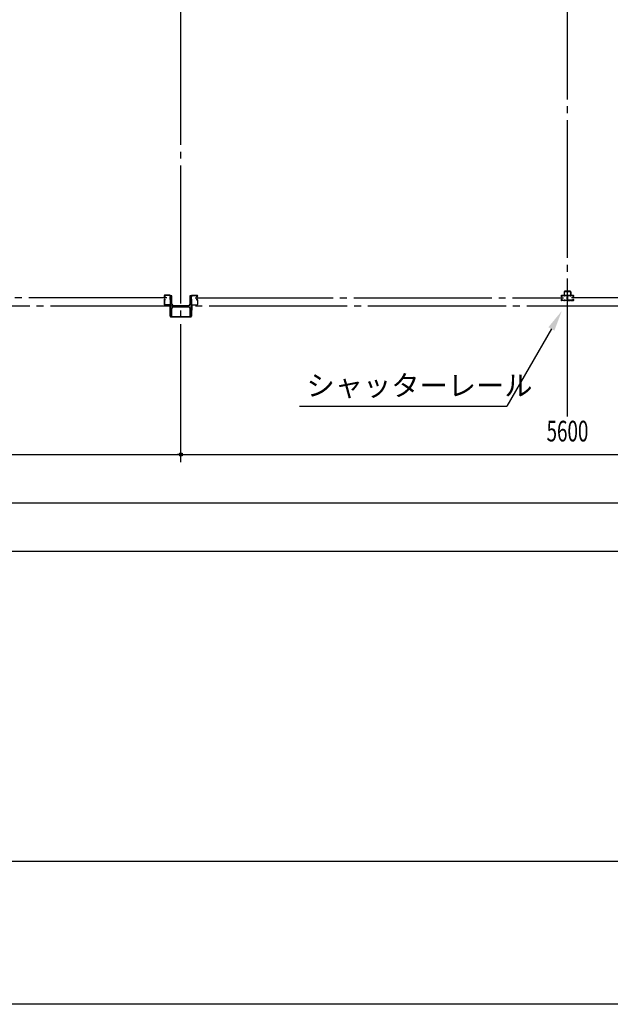
# Model space of a CAD drawing. Extents: x 1667 to 41127, y 644 to 28700.
# Drawn here: x 6167 to 10444, y 1018 to 8157 of the extents above; entities that cross this region are included whole.
import ezdxf
from ezdxf.enums import TextEntityAlignment as Align

# ---------------------------------------------------------------- set-up
doc = ezdxf.new("R2010")
doc.units = 0
doc.header["$LTSCALE"] = 50
doc.header["$MEASUREMENT"] = 0
doc.linetypes.add('1PL-20', pattern=[23, 20, -1, 1, -1])
doc.layers.get('0').update_dxf_attribs({"linetype": 'CONTINUOUS'})
for name, color, linetype in [('CENTER', 6, '1PL-20'), ('COVER', 3, 'CONTINUOUS'), ('HIKIDASHI', 6, 'CONTINUOUS'), ('RAIL', 3, 'CONTINUOUS'), ('SUNPOU', 4, 'CONTINUOUS'), ('WAKUSEN-01', 50, 'CONTINUOUS'), ('シャッタ-レ-ル', 3, 'CONTINUOUS')]:
    doc.layers.add(name, color=color, linetype=linetype)
doc.styles.add('00', font='ROMANS', dxfattribs={"width": 0.666667, "bigfont": 'BIGFONT'})
doc.styles.get("Standard").update_dxf_attribs({"font": 'SIMPLEX.shx', "width": 0.67, "height": 180, "bigfont": 'EXTFONT.shx'})

msp = doc.modelspace()

# ---------------------------------------------------------------- linework, layer by layer
for p, q in [((7259.1, 6154.1), (7259.1, 6004.1)), ((7269.1, 6154.1), (7259.1, 6154.1)), ((7269.1, 6093.6), (7269.1, 6154.1)), ((7399.1, 6154.1), (7399.1, 6093.6)), ((7409.1, 6154.1), (7399.1, 6154.1)), ((7409.1, 6004.1), (7409.1, 6154.1)), ((7388.1, 6082.6), (7280.1, 6082.6)), ((7280.1, 6075.6), (7388.1, 6075.6)), ((7259.1, 6004.1), (7269.1, 6004.1)), ((7269.1, 6004.1), (7269.1, 6064.6)), ((7399.1, 6064.6), (7399.1, 6004.1)), ((7399.1, 6004.1), (7409.1, 6004.1))]:
    msp.add_line(p, q)
for centre, start, end in [((7280.1, 6093.6), 180, 270), ((7280.1, 6064.6), 90, 180), ((7388.1, 6093.6), 270, 0), ((7388.1, 6064.6), 0, 90)]:
    msp.add_arc(centre, 11, start, end)
at = {"layer": 'CENTER'}
for p, q in [((7334.1, 4949.1), (7334.1, 14854.1)), ((10134.1, 5279.1), (10134.1, 14854.1)), ((20039.1, 6079.1), (3580.2, 6079.1)), ((7232, 6139.1), (4636.3, 6139.1)), ((7436.3, 6139.1), (10104.6, 6139.1)), ((12832, 6139.1), (10163.7, 6139.1))]:
    msp.add_line(p, q, dxfattribs=at)
at = {"layer": 'COVER'}
for p, q in [((7257.1, 6006.7), (7257.1, 6083.1)), ((7257.1, 6083.1), (7257.7, 6083.1)), ((7257.7, 6083.1), (7257.7, 6006.7)), ((7410.5, 6006.7), (7410.5, 6083.1)), ((7410.5, 6083.1), (7411.1, 6083.1)), ((7411.1, 6083.1), (7411.1, 6006.7)), ((7262.7, 6001.7), (7405.5, 6001.7)), ((7405.5, 6001.1), (7262.7, 6001.1))]:
    msp.add_line(p, q, dxfattribs=at)
for centre, radius, start, end in [((7262.7, 6006.7), 5.6, 180, 270), ((7262.7, 6006.7), 5, 180, 270), ((7405.5, 6006.7), 5, 270, 0), ((7405.5, 6006.7), 5.6, 270, 0)]:
    msp.add_arc(centre, radius, start, end, dxfattribs=at)
at = {"layer": 'HIKIDASHI'}
for p in [(10017.5, 5914.7), (8193.9, 5354.1)]:
    msp.add_line(p, (9693.9, 5354.1), dxfattribs=at)
msp.add_solid([(9995.9, 5927.2), (10039.2, 5902.2), (10092.5, 6044.6)], dxfattribs=at)
at = {"layer": 'RAIL'}
for p, q in [((10089.3, 6151.9), (10089.3, 6154.4)), ((10090.5, 6154.4), (10090.5, 6151.9)), ((10092.3, 6157.4), (10108.8, 6157.4)), ((10108.8, 6156.2), (10092.3, 6156.2)), ((10092.3, 6150.1), (10093.5, 6150.1)), ((10093.5, 6148.9), (10092.3, 6148.9)), ((10093.2, 6152.3), (10094, 6153.2)), ((10094.1, 6151.4), (10093.2, 6152.3)), ((10094, 6153.2), (10094.9, 6152.3)), ((10109.5, 6182.4), (10109.5, 6157.4)), ((10109.5, 6157.4), (10111.8, 6157.4)), ((10111.8, 6157.4), (10111.8, 6182.4)), ((10112, 6156.2), (10114.6, 6156.2)), ((10114.6, 6155), (10112, 6155)), ((10154.5, 6187.4), (10114.5, 6187.4)), ((10114.5, 6185.1), (10154.5, 6185.1)), ((10117.8, 6157.4), (10131.8, 6157.4)), ((10131.8, 6156.2), (10117.8, 6156.2)), ((10132.9, 6129.6), (10132.9, 6146.9)), ((10134.1, 6146.9), (10134.1, 6129.6)), ((10134.1, 6146.9), (10134.1, 6129.6)), ((10135.3, 6129.6), (10135.3, 6146.9)), ((10150.5, 6157.4), (10136.5, 6157.4)), ((10136.5, 6156.2), (10150.5, 6156.2)), ((10156.3, 6156.2), (10153.7, 6156.2)), ((10153.7, 6155), (10156.3, 6155)), ((10157.2, 6182.4), (10157.2, 6157.4)), ((10157.2, 6157.4), (10159.5, 6157.4)), ((10159.5, 6157.4), (10159.5, 6182.4)), ((10176, 6157.4), (10159.5, 6157.4)), ((10159.5, 6156.2), (10176, 6156.2)), ((10174.3, 6153.2), (10173.4, 6152.3)), ((10174.2, 6151.4), (10175.1, 6152.3)), ((10175.1, 6152.3), (10174.3, 6153.2)), ((10176, 6150.1), (10174.8, 6150.1)), ((10174.8, 6148.9), (10176, 6148.9)), ((10177.8, 6154.4), (10177.8, 6151.9)), ((10179, 6151.9), (10179, 6154.4)), ((10089.3, 6123.9), (10089.3, 6126.4)), ((10090.5, 6126.4), (10090.5, 6123.9)), ((10092.3, 6129.4), (10093.5, 6129.4)), ((10093.5, 6128.2), (10092.3, 6128.2)), ((10092.3, 6122.1), (10108.8, 6122.1)), ((10108.8, 6120.9), (10092.3, 6120.9)), ((10093.2, 6125.9), (10094.1, 6126.8)), ((10094, 6125.1), (10093.2, 6125.9)), ((10094.9, 6126), (10094, 6125.1)), ((10112, 6123.3), (10114.6, 6123.3)), ((10114.6, 6122.1), (10112, 6122.1)), ((10117.8, 6122.1), (10130.8, 6122.1)), ((10130.8, 6120.9), (10117.8, 6120.9)), ((10133.8, 6123.9), (10133.8, 6123.9)), ((10134.5, 6123.9), (10134.5, 6123.9)), ((10150.5, 6122.1), (10137.5, 6122.1)), ((10137.5, 6120.9), (10150.5, 6120.9)), ((10156.3, 6123.3), (10153.7, 6123.3)), ((10153.7, 6122.1), (10156.3, 6122.1)), ((10176, 6122.1), (10159.5, 6122.1)), ((10159.5, 6120.9), (10176, 6120.9)), ((10173.4, 6126), (10174.3, 6125.1)), ((10175.1, 6125.9), (10174.2, 6126.8)), ((10174.3, 6125.1), (10175.1, 6125.9)), ((10176, 6129.4), (10174.8, 6129.4)), ((10174.8, 6128.2), (10176, 6128.2)), ((10177.8, 6126.4), (10177.8, 6123.9)), ((10179, 6123.9), (10179, 6126.4))]:
    msp.add_line(p, q, dxfattribs=at)
for centre, radius, start, end in [((10092.3, 6154.4), 3, 90, 180), ((10092.3, 6151.9), 3, 180, 270), ((10092.3, 6154.4), 1.8, 90, 180), ((10092.3, 6151.9), 1.8, 180, 270), ((10093.5, 6150.9), 2, 270, 45), ((10093.5, 6150.9), 0.8, 270, 45), ((10108.8, 6154.4), 3, 48.59038, 90), ((10108.8, 6154.4), 1.8, 48.59038, 90), ((10114.5, 6182.4), 5, 90, 180), ((10112, 6158), 3, 228.59038, 270), ((10112, 6158), 1.8, 228.59038, 270), ((10114.5, 6182.4), 2.7, 90, 180), ((10114.6, 6158), 1.8, 270, 311.40962), ((10114.6, 6158), 3, 270, 311.40962), ((10117.8, 6154.4), 3, 90, 131.40962), ((10117.8, 6154.4), 1.8, 90, 131.40962), ((10131.8, 6154.4), 3, 326.44269, 90), ((10131.8, 6154.4), 1.8, 326.44269, 90), ((10136.8, 6151.1), 4.2, 146.44269, 205.84193), ((10135.9, 6146.9), 3, 161.42665, 180), ((10131.4, 6148.4), 1.8, 341.42665, 25.84193), ((10136.5, 6154.4), 3, 90, 213.55731), ((10136.8, 6151.1), 3, 146.44269, 205.84193), ((10136.9, 6148.4), 3, 154.15807, 198.57335), ((10131.5, 6151.1), 3, 334.15807, 33.55731), ((10131.4, 6148.4), 3, 341.42665, 25.84193), ((10132.3, 6146.9), 1.8, 0, 18.57335), ((10135.9, 6146.9), 1.8, 161.42665, 180), ((10136.5, 6154.4), 1.8, 90, 213.55731), ((10131.5, 6151.1), 4.2, 334.15807, 33.55731), ((10136.9, 6148.4), 1.8, 154.15807, 198.57335), ((10132.3, 6146.9), 3, 0, 18.57335), ((10150.5, 6154.4), 3, 48.59038, 90), ((10150.5, 6154.4), 1.8, 48.59038, 90), ((10153.7, 6158), 3, 228.59038, 270), ((10153.7, 6158), 1.8, 228.59038, 270), ((10154.5, 6182.4), 5, 0, 90), ((10154.5, 6182.4), 2.7, 0, 90), ((10156.3, 6158), 1.8, 270, 311.40962), ((10156.3, 6158), 3, 270, 311.40962), ((10159.5, 6154.4), 3, 90, 131.40962), ((10159.5, 6154.4), 1.8, 90, 131.40962), ((10174.8, 6150.9), 2, 135, 270), ((10174.8, 6150.9), 0.8, 135, 270), ((10176, 6154.4), 3, 0, 90), ((10176, 6154.4), 1.8, 0, 90), ((10176, 6151.9), 1.8, 270, 360), ((10176, 6151.9), 3, 270, 0), ((10092.3, 6126.4), 3, 90, 180), ((10092.3, 6123.9), 3, 180, 270), ((10092.3, 6126.4), 1.8, 90, 180), ((10092.3, 6123.9), 1.8, 180, 270), ((10093.5, 6127.4), 2, 315, 90), ((10093.5, 6127.4), 0.8, 315, 90), ((10108.8, 6123.9), 1.8, 270, 311.40962), ((10108.8, 6123.9), 3, 270, 311.40962), ((10112, 6120.3), 3, 90, 131.40962), ((10112, 6120.3), 1.8, 90, 131.40962), ((10114.6, 6120.3), 3, 48.59038, 90), ((10114.6, 6120.3), 1.8, 48.59038, 90), ((10117.8, 6123.9), 3, 228.59038, 270), ((10117.8, 6123.9), 1.8, 228.59038, 270), ((10130.8, 6123.9), 3, 270, 0), ((10130.8, 6123.9), 1.8, 270, 0), ((10136.8, 6123.9), 4.2, 146.44269, 180), ((10135.9, 6129.6), 3, 180, 210.16484), ((10131.8, 6127.2), 1.8, 326.44269, 30.16484), ((10136.5, 6127.2), 3, 149.83516, 213.55731), ((10136.8, 6123.9), 3, 146.44269, 180), ((10132.3, 6129.6), 1.8, 329.83516, 360), ((10131.5, 6123.9), 3, 0, 33.55731), ((10135.9, 6129.6), 1.8, 180, 210.16484), ((10131.8, 6127.2), 3, 326.44269, 30.16484), ((10137.5, 6123.9), 3, 180, 270), ((10136.5, 6127.2), 1.8, 149.83516, 213.55731), ((10132.3, 6129.6), 3, 329.83516, 0), ((10131.5, 6123.9), 4.2, 0, 33.55731), ((10137.5, 6123.9), 1.8, 180, 270), ((10150.5, 6123.9), 1.8, 270, 311.40962), ((10150.5, 6123.9), 3, 270, 311.40962), ((10153.7, 6120.3), 3, 90, 131.40962), ((10153.7, 6120.3), 1.8, 90, 131.40962), ((10156.3, 6120.3), 3, 48.59038, 90), ((10156.3, 6120.3), 1.8, 48.59038, 90), ((10159.5, 6123.9), 3, 228.59038, 270), ((10159.5, 6123.9), 1.8, 228.59038, 270), ((10174.8, 6127.4), 2, 90, 225), ((10174.8, 6127.4), 0.8, 90, 225), ((10176, 6126.4), 3, 0, 90), ((10176, 6126.4), 1.8, 0, 90), ((10176, 6123.9), 3, 270, 0), ((10176, 6123.9), 1.8, 270, 360)]:
    msp.add_arc(centre, radius, start, end, dxfattribs=at)
at = {"layer": 'SUNPOU'}
for p, q in [((4534.1, 5004.1), (18534.1, 5004.1)), ((7321.6, 5004.1), (7309.1, 5004.1)), ((7346.6, 5004.1), (7359.1, 5004.1)), ((4354.1, 4654.1), (18714.1, 4654.1)), ((4354.1, 4304.1), (18714.1, 4304.1))]:
    msp.add_line(p, q, dxfattribs=at)
msp.add_circle((7334.1, 5004.1), 12.5, dxfattribs=at)
msp.add_circle((7334.1, 5004.1), 12.5, dxfattribs=at)
for start, end in [(0, 180), (0, 180), (180, 0), (180, 0)]:
    msp.add_arc((7334.1, 5004.1), 6.25, start, end, dxfattribs=at)
at = {"layer": 'WAKUSEN-01'}
for p, q in [((41127.5, 2052.5), (1667.5, 2052.5)), ((41127.5, 2052.5), (1667.5, 2052.5)), ((41127.5, 1017.5), (1667.5, 1017.5))]:
    msp.add_line(p, q, dxfattribs=at)
at = {"layer": 'シャッタ-レ-ル'}
for p, q in [((7213.5, 6155.1), (7213.5, 6152.1)), ((7214.1, 6150.1), (7214.1, 6150.1)), ((7214.2, 6150), (7214.2, 6150)), ((7214.5, 6155.1), (7214.5, 6152.1)), ((7215.5, 6156), (7216.5, 6154.6)), ((7216.4, 6147.6), (7216, 6147.6)), ((7216.6, 6148.4), (7216.1, 6148.4)), ((7216.5, 6154.6), (7216.7, 6154.6)), ((7216.5, 6152.6), (7217.4, 6151.1)), ((7216.5, 6150.1), (7217.7, 6150.1)), ((7217.7, 6149.1), (7216.5, 6149.1)), ((7216.5, 6149.1), (7217.7, 6149.1)), ((7216.6, 6153.8), (7216.9, 6154.1)), ((7255.1, 6158.6), (7217, 6158.6)), ((7255.1, 6157.6), (7217, 6157.6)), ((7217.1, 6153.2), (7218.1, 6154.2)), ((7218.1, 6151.5), (7217.1, 6153.2)), ((7217.1, 6148.3), (7217.1, 6149.1)), ((7218, 6148.5), (7217.2, 6149.2)), ((7218, 6153.4), (7217.4, 6152.6)), ((7217.4, 6152.6), (7218.3, 6151.9)), ((7217.8, 6155), (7218.5, 6154.9)), ((7218, 6153.4), (7218.9, 6152.8)), ((7218.4, 6148.8), (7219.3, 6149.5)), ((7218.9, 6148.1), (7220.6, 6149.4)), ((7219.3, 6149.5), (7219.5, 6150.2)), ((7219.6, 6150.2), (7220.1, 6150)), ((7257.5, 6130.6), (7257.5, 6147.7)), ((7258.5, 6130.6), (7258.5, 6147.7)), ((7409.7, 6130.6), (7409.7, 6147.7)), ((7410.7, 6130.6), (7410.7, 6147.7)), ((7413.2, 6158.6), (7451.2, 6158.6)), ((7413.2, 6157.6), (7451.2, 6157.6)), ((7449.4, 6148.1), (7447.7, 6149.4)), ((7448.7, 6150.2), (7448.2, 6150)), ((7449, 6149.5), (7448.8, 6150.2)), ((7449.9, 6148.8), (7449, 6149.5)), ((7450.3, 6153.4), (7449.4, 6152.8)), ((7450.5, 6155), (7449.8, 6154.9)), ((7450.9, 6152.6), (7450, 6151.9)), ((7451.2, 6153.2), (7450.2, 6154.2)), ((7450.2, 6151.5), (7451.2, 6153.2)), ((7450.3, 6153.4), (7450.9, 6152.6)), ((7450.3, 6148.5), (7451.1, 6149.2)), ((7451.7, 6150.1), (7450.5, 6150.1)), ((7451.7, 6149.1), (7450.5, 6149.1)), ((7450.5, 6149.1), (7451.7, 6149.1)), ((7451.8, 6152.6), (7450.9, 6151.1)), ((7451.2, 6148.3), (7451.2, 6149.1)), ((7451.7, 6153.8), (7451.4, 6154.1)), ((7451.8, 6154.6), (7451.6, 6154.6)), ((7451.7, 6148.4), (7452.2, 6148.4)), ((7452.8, 6156), (7451.8, 6154.6)), ((7451.9, 6147.6), (7452.3, 6147.6)), ((7453.7, 6155.1), (7453.7, 6152.1)), ((7454.1, 6150), (7454.1, 6150)), ((7454.2, 6150.1), (7454.2, 6150.1)), ((7454.7, 6155.1), (7454.7, 6152.1)), ((7213.5, 6126.1), (7213.5, 6092.6)), ((7214.1, 6128.2), (7214.1, 6128.2)), ((7214.2, 6128.2), (7214.2, 6128.2)), ((7214.5, 6126.1), (7214.5, 6092.6)), ((7215.5, 6122.3), (7216.5, 6123.6)), ((7216.6, 6129.9), (7216.1, 6129.8)), ((7216.5, 6129.1), (7217.8, 6129.1)), ((7216.5, 6128.1), (7217.8, 6128.1)), ((7216.5, 6125.6), (7217.4, 6127.1)), ((7216.5, 6123.6), (7216.7, 6123.6)), ((7216.6, 6124.4), (7216.9, 6124.1)), ((7255, 6090.1), (7217, 6090.1)), ((7255, 6089.1), (7217, 6089.1)), ((7217.1, 6129.9), (7217.1, 6129.1)), ((7218.1, 6126.7), (7217.1, 6125.1)), ((7217.1, 6125.1), (7218.1, 6124)), ((7218, 6129.7), (7217.2, 6129.1)), ((7217.4, 6125.7), (7218.3, 6126.3)), ((7218, 6124.9), (7217.4, 6125.7)), ((7217.8, 6123.2), (7218.5, 6123.3)), ((7218, 6124.9), (7218.9, 6125.5)), ((7218.4, 6129.5), (7219.3, 6128.8)), ((7258.5, 6089.1), (7218.5, 6089.1)), ((7218.5, 6088.1), (7218.5, 6089.1)), ((7218.9, 6130.1), (7220.6, 6128.9)), ((7219.3, 6128.8), (7219.5, 6128.1)), ((7219.6, 6128), (7220.1, 6128.2)), ((7220.5, 6086.1), (7251, 6086.1)), ((7255.5, 6081.6), (7255.5, 6051.1)), ((7257.6, 6122.7), (7257.5, 6092.6)), ((7258.5, 6092.6), (7258.5, 6122.7)), ((7258.5, 6089.1), (7258.5, 6049.1)), ((7409.7, 6092.6), (7409.7, 6122.7)), ((7409.7, 6089.1), (7449.7, 6089.1)), ((7409.7, 6089.1), (7409.7, 6049.1)), ((7410.7, 6122.7), (7410.8, 6092.6)), ((7412.7, 6081.6), (7412.7, 6051.1)), ((7413.3, 6090.1), (7451.2, 6090.1)), ((7413.3, 6089.1), (7451.2, 6089.1)), ((7447.7, 6086.1), (7417.2, 6086.1)), ((7449.4, 6130.1), (7447.7, 6128.9)), ((7448.7, 6128), (7448.2, 6128.2)), ((7449, 6128.8), (7448.8, 6128.1)), ((7449.9, 6129.5), (7449, 6128.8)), ((7450.3, 6124.9), (7449.4, 6125.5)), ((7449.7, 6088.1), (7449.7, 6089.1)), ((7450.5, 6123.2), (7449.8, 6123.3)), ((7450.9, 6125.7), (7450, 6126.3)), ((7450.2, 6126.7), (7451.2, 6125.1)), ((7451.2, 6125.1), (7450.2, 6124)), ((7450.3, 6129.7), (7451.1, 6129.1)), ((7450.3, 6124.9), (7450.9, 6125.7)), ((7451.7, 6129.1), (7450.5, 6129.1)), ((7451.7, 6128.1), (7450.5, 6128.1)), ((7451.8, 6125.6), (7450.9, 6127.1)), ((7451.2, 6129.9), (7451.2, 6129.1)), ((7451.7, 6124.4), (7451.4, 6124.1)), ((7451.8, 6123.6), (7451.6, 6123.6)), ((7451.7, 6129.9), (7452.2, 6129.8)), ((7452.8, 6122.3), (7451.8, 6123.6)), ((7453.7, 6126.1), (7453.7, 6092.6)), ((7454.1, 6128.2), (7454.1, 6128.2)), ((7454.2, 6128.2), (7454.2, 6128.2)), ((7454.7, 6126.1), (7454.7, 6092.6)), ((7258.5, 6049.1), (7257.5, 6049.1)), ((7409.7, 6049.1), (7410.7, 6049.1))]:
    msp.add_line(p, q, dxfattribs=at)
for centre, radius, start, end in [((7217, 6155.1), 3.5, 89.99958, 180), ((7216.5, 6152.1), 3, 180, 269.99956), ((7214.1, 6149.9), 0.2, 90.83987, 185.82859), ((7216.3, 6150.1), 2.5, 185.82851, 260.83998), ((7216.5, 6150.9), 2.5, 199.20913, 202.53873), ((7216.5, 6150.9), 2.5, 202.53873, 260.83998), ((7217, 6155.1), 2.5, 89.99958, 180), ((7216.5, 6152.1), 2, 180, 269.99956), ((7215.7, 6156.1), 0.213, 36.88278, 215.85888), ((7218.3, 6158), 3, 216.88276, 260.83993), ((7217.3, 6153.1), 1, 135.84002, 210.83966), ((7216.9, 6150.8), 3.3, 260.83997, 305.83997), ((7216.9, 6150.8), 2.5, 260.83997, 274.46207), ((7216.7, 6154.3), 0.3, 315.84002, 80.84), ((7217.2, 6149.1), 0.1, 49.21099, 185.87671), ((7217.7, 6151.3), 0.4, 206.11547, 30.7863), ((7217.7, 6151.1), 2, 269.99956, 54.80888), ((7217.7, 6151.1), 1, 269.99956, 54.71003), ((7216.9, 6150.8), 2.5, 294.33429, 305.83999), ((7215.7, 6150.2), 4.7, 20.83991, 58.84), ((7215.7, 6150.2), 5.5, 20.83994, 58.84), ((7219.6, 6150.1), 0.1, 66.8035, 170.84001), ((7217.6, 6150.9), 2.7, 340.3913, 20.83999), ((7220.1, 6150), 0.8, 305.83999, 340.39127), ((7217.6, 6150.9), 3.5, 340.3913, 20.83999), ((7257.9, 6151.6), 3.2, 118.9048, 250.5289), ((7255.1, 6155.1), 3.5, 16.90893, 89.96951), ((7255.1, 6155.1), 2.5, 16.90893, 89.964), ((7257.9, 6151.6), 2.2, 118.9048, 250.52876), ((7257.4, 6152.7), 2, 105.86219, 118.9048), ((7256.5, 6155.6), 1, 285.86217, 16.90893), ((7257.4, 6152.7), 1, 105.86219, 118.9048), ((7256.5, 6147.7), 1, 359.99989, 70.52893), ((7256.5, 6155.6), 2, 285.86217, 16.90893), ((7256.5, 6147.7), 2, 0, 70.52878), ((7411.7, 6155.6), 2, 163.09107, 254.13783), ((7411.7, 6147.7), 2, 109.47122, 180), ((7413.2, 6155.1), 3.5, 90.03049, 163.09107), ((7411.7, 6155.6), 1, 163.09107, 254.13783), ((7411.7, 6147.7), 1, 109.47107, 180.00011), ((7413.2, 6155.1), 2.5, 90.036, 163.09107), ((7410.3, 6151.6), 2.2, 289.47124, 61.0952), ((7410.9, 6152.7), 1, 61.0952, 74.13781), ((7410.3, 6151.6), 3.2, 289.4711, 61.0952), ((7410.9, 6152.7), 2, 61.0952, 74.13781), ((7450.7, 6150.9), 3.5, 159.16001, 199.6087), ((7448.2, 6150), 0.8, 199.60873, 234.16001), ((7452.6, 6150.2), 5.5, 121.16, 159.16006), ((7450.7, 6150.9), 2.7, 159.16001, 199.6087), ((7452.6, 6150.2), 4.7, 121.16, 159.16009), ((7450.5, 6151.1), 2, 125.19112, 270.00044), ((7448.7, 6150.1), 0.1, 9.15999, 113.1965), ((7451.3, 6150.8), 3.3, 234.16003, 279.16003), ((7450.5, 6151.1), 1, 125.28997, 270.00044), ((7451.3, 6150.8), 2.5, 234.16001, 245.66571), ((7450.6, 6151.3), 0.4, 149.2137, 333.88453), ((7450, 6158), 3, 279.16007, 323.11724), ((7451.1, 6149.1), 0.1, 354.12329, 130.78901), ((7451.2, 6155.1), 3.5, 0, 90.00042), ((7451.2, 6155.1), 2.5, 0, 90.00042), ((7451.3, 6150.8), 2.5, 265.53793, 279.16003), ((7451.6, 6154.3), 0.3, 99.16, 224.15998), ((7451, 6153.1), 1, 329.16034, 44.15998), ((7451.7, 6152.1), 2, 270.00044, 0), ((7451.7, 6152.1), 3, 270.00044, 0), ((7451.8, 6150.9), 2.5, 279.16002, 337.46127), ((7452, 6150.1), 2.5, 279.16002, 354.17149), ((7452.6, 6156.1), 0.213, 324.14112, 143.11722), ((7451.8, 6150.9), 2.5, 337.46127, 340.79087), ((7454.2, 6149.9), 0.2, 354.17141, 89.16013), ((7216.5, 6126.1), 3, 89.99958, 180), ((7217, 6092.6), 3.5, 180, 269.99956), ((7216.3, 6128.1), 2.5, 99.16001, 174.17148), ((7214.1, 6128.4), 0.2, 174.17139, 269.16011), ((7216.5, 6127.3), 2.5, 157.46125, 160.79086), ((7216.5, 6127.3), 2.5, 99.16001, 157.46125), ((7216.5, 6126.1), 2, 89.99958, 180), ((7217, 6092.6), 2.5, 180, 269.99956), ((7215.7, 6122.2), 0.213, 144.1411, 323.1172), ((7218.3, 6120.2), 3, 99.16006, 143.11723), ((7217.3, 6125.1), 1, 149.16033, 224.15997), ((7216.9, 6127.4), 2.5, 85.53792, 99.16001), ((7216.7, 6123.9), 0.3, 279.15999, 44.15997), ((7217.2, 6129.1), 0.1, 174.12328, 310.789), ((7217.7, 6126.9), 0.4, 329.21368, 153.88452), ((7217.7, 6127.1), 2, 305.16579, 89.64296), ((7217.7, 6127.1), 1, 305.32731, 89.58269), ((7216.9, 6127.4), 2.5, 54.15999, 65.66569), ((7215.7, 6128), 4.7, 301.15999, 339.16008), ((7215.7, 6128), 5.5, 301.15999, 339.16005), ((7220.5, 6088.1), 2, 180, 269.99999), ((7219.6, 6128.1), 0.1, 189.15998, 293.19649), ((7217.6, 6127.3), 2.7, 339.15999, 19.60869), ((7220.1, 6128.2), 0.8, 19.60872, 54.15999), ((7217.6, 6127.3), 3.5, 339.15999, 19.60869), ((7251, 6081.6), 4.5, 0, 90), ((7257.9, 6126.6), 3.2, 109.47151, 251.01713), ((7255, 6092.6), 3.5, 269.99956, 359.9999), ((7255, 6092.6), 2.5, 269.99956, 359.93195), ((7257.9, 6126.6), 2.2, 109.47123, 250.52833), ((7256.5, 6130.6), 1, 289.47149, 359.99989), ((7256.6, 6122.7), 1, 359.93195, 71.01715), ((7256.5, 6130.6), 2, 289.4712, 0), ((7256.5, 6122.7), 2, 359.9999, 70.52835), ((7411.7, 6130.6), 2, 180, 250.5288), ((7411.7, 6122.7), 2, 109.47165, 180.0001), ((7413.2, 6092.6), 3.5, 180.0001, 270.00044), ((7411.7, 6130.6), 1, 180.00011, 250.52851), ((7411.7, 6122.7), 1, 108.98285, 180.06805), ((7413.3, 6092.6), 2.5, 180.06805, 270.00044), ((7410.3, 6126.6), 2.2, 289.47167, 70.52877), ((7410.3, 6126.6), 3.2, 288.98287, 70.52849), ((7417.2, 6081.6), 4.5, 90, 180), ((7450.7, 6127.3), 3.5, 160.39131, 200.84001), ((7448.2, 6128.2), 0.8, 125.84001, 160.39128), ((7452.6, 6128), 5.5, 200.83995, 238.84001), ((7447.7, 6088.1), 2, 270.00001, 0), ((7450.7, 6127.3), 2.7, 160.39131, 200.84001), ((7452.6, 6128), 4.7, 200.83992, 238.84001), ((7450.5, 6127.1), 2, 90.35704, 234.83421), ((7448.7, 6128.1), 0.1, 246.80351, 350.84002), ((7450.5, 6127.1), 1, 90.41731, 234.67269), ((7451.3, 6127.4), 2.5, 114.33431, 125.84001), ((7450.6, 6126.9), 0.4, 26.11548, 210.78632), ((7450, 6120.2), 3, 36.88277, 80.83994), ((7451.1, 6129.1), 0.1, 229.211, 5.87672), ((7451.3, 6127.4), 2.5, 80.83999, 94.46208), ((7451.2, 6092.6), 2.5, 270.00044, 0), ((7451.2, 6092.6), 3.5, 270.00044, 0), ((7451.6, 6123.9), 0.3, 135.84003, 260.84001), ((7451.7, 6126.1), 3, 0, 90.00042), ((7451.7, 6126.1), 2, 0, 90.00042), ((7451, 6125.1), 1, 315.84003, 30.83967), ((7451.8, 6127.3), 2.5, 22.53875, 80.83999), ((7452, 6128.1), 2.5, 5.82852, 80.83999), ((7452.6, 6122.2), 0.213, 216.8828, 35.8589), ((7451.8, 6127.3), 2.5, 19.20914, 22.53875), ((7454.2, 6128.4), 0.2, 270.83989, 5.82861), ((7257.5, 6051.1), 2, 180, 269.99999), ((7410.7, 6051.1), 2, 270.00001, 0)]:
    msp.add_arc(centre, radius, start, end, dxfattribs=at)

# ---------------------------------------------------------------- texts
at = {"layer": 'HIKIDASHI'}
msp.add_text('シャッターレール', height=150, dxfattribs=at).set_placement((8243.9, 5429.1))
at = {"layer": 'SUNPOU', "style": '00', "width": 0.666667}
msp.add_text('5600', height=150, dxfattribs=at).set_placement((10134.1, 5154.1), align=Align.MIDDLE)

doc.saveas('drawing.dxf')
